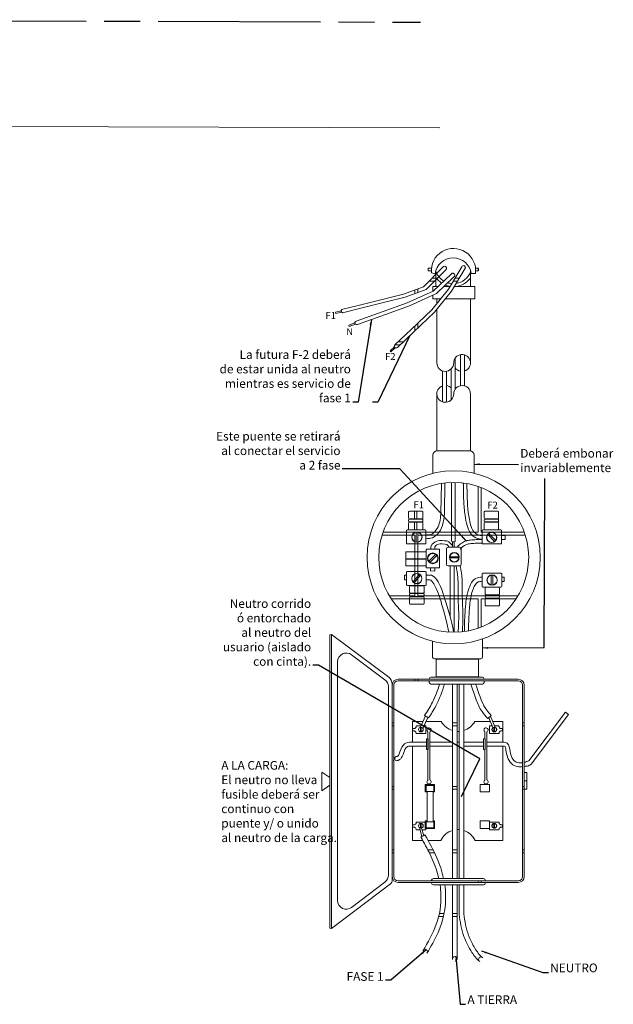
# Model space of a CAD drawing. Units: metres. Extents: x 3685 to 9253, y 643 to 1446.
# Drawn here: x 4657 to 4673, y 667 to 694 of the extents above; entities that cross this region are included whole.
import ezdxf

# ---------------------------------------------------------------- set-up
doc = ezdxf.new("R2010")
doc.units = ezdxf.units.M
doc.linetypes.add('ACAD_ISO03W100', pattern=[30, 12, -18])
doc.linetypes.add('CENTRO3', pattern=[1.3, 0.9, -0.1, 0.2, -0.1])
doc.layers.add('16 LINEA DE PISO', color=8, linetype='Continuous', lineweight=0)
doc.layers.add('A-FLOR', color=251, linetype='Continuous', lineweight=0)
doc.styles.add('Arial', font='arial.ttf', dxfattribs={"height": 240})
doc.dimstyles.new('medidor', dxfattribs={"dimscale": 0, "dimtxt": 0.08, "dimasz": 0.15, "dimexe": 0.1, "dimexo": 0.1, "dimgap": 0.05, "dimtad": 0, "dimtih": 1, "dimtoh": 1, "dimdsep": 46, "dimtxsty": 'Arial', "dimcen": 0.15, "dimadec": 0, "dimazin": 0, "dimtfac": 1, "dimtix": 1, "dimtmove": 2, "dimatfit": 3, "dimfxl": 1, "dimarcsym": 0})
pattern_1 = [(0, (-6813.804, -895.395), (1.76206804, 1.76206804), [3.44153915, -0.08259694]), (0, (-6815.5661, -895.3125), (1.76206804, 1.76206804), [3.44153915, -0.08259694]), (90, (-6813.804, -895.395), (-1.76206804, 1.76206804), [-1.844665, 1.6794711]), (90, (-6813.8866, -895.395), (-1.76206804, 1.76206804), [-1.844665, 1.6794711])]

# ---------------------------------------------------------------- blocks, each defined once
blk = doc.blocks.new('torni')
at = {"linetype": 'ACAD_ISO03W100'}
blk.add_hatch(color=256, dxfattribs=at).paths.add_polyline_path([(3.568, 4.778, 0.07246), (3.56, 4.778), (3.56, 4.727, 0.07246), (3.568, 4.727)])
for p, q in [((3.49, 4.765), (3.473, 4.765)), ((3.56, 4.779), (3.56, 4.727)), ((3.568, 4.779), (3.568, 4.727)), ((3.568, 4.779), (3.568, 4.727)), ((3.468, 4.76), (3.468, 4.742)), ((3.489, 4.737), (3.473, 4.737))]:
    blk.add_line(p, q, dxfattribs=at)
blk.add_lwpolyline([(3.509, 4.785), (3.509, 4.79, -0.414214), (3.514, 4.795), (3.616, 4.795, -0.414214), (3.621, 4.79), (3.621, 4.712, -0.414214), (3.616, 4.707), (3.514, 4.707, -0.414214), (3.509, 4.712), (3.509, 4.714)], format="xyb", dxfattribs=at)
for radius in [0.0276, 0.0259]:
    blk.add_circle((3.564, 4.753), radius, dxfattribs=at)
for centre, radius, start, end in [((3.473, 4.76), 0.005, 90, 180), ((3.488, 4.787), 0.0216, 265.8387, 5.2604), ((3.473, 4.742), 0.005, 180, 270), ((3.48, 4.708), 0.0304, 11.7272, 72.5446)]:
    blk.add_arc(centre, radius, start, end, dxfattribs=at)

msp = doc.modelspace()

# ---------------------------------------------------------------- hatches: boundary and pattern name
at = {"layer": '16 LINEA DE PISO'}
h = msp.add_hatch(dxfattribs=at)
h.set_pattern_fill('AR-B816C', color=256, scale=0.008672)
h.set_pattern_definition(pattern_1)
h.paths.add_polyline_path([(4666.14345, 686.26206), (4665.75458, 686.16464, 1.16046102), (4665.77927, 686.07194), (4666.18284, 686.17304), (4666.96166, 686.36814), (4667.48066, 686.49815), (4668.06744, 686.71201), (4668.60988, 687.26268, 1.21492441), (4668.52806, 687.33128), (4667.9942, 686.78932), (4667.43578, 686.5858), (4666.92227, 686.45716)])
h = msp.add_hatch(dxfattribs=at)
h.set_pattern_fill('AR-B816C', color=256, scale=0.008672)
h.set_pattern_definition(pattern_1)
h.paths.add_polyline_path([(4667.72003, 685.53094), (4668.30269, 686.08311), (4668.77163, 686.6671), (4669.14012, 687.28478, 1.30879467), (4669.05273, 687.33805), (4668.68701, 686.72502), (4668.2272, 686.1524), (4667.64977, 685.60518), (4667.20541, 685.18408, 1.16955967), (4667.27379, 685.10805)])
h = msp.add_hatch(dxfattribs=at)
h.set_pattern_fill('AR-B816C', color=256, scale=0.008672)
h.set_pattern_definition(pattern_1)
h.paths.add_polyline_path([(4668.12643, 687.30136), (4668.12643, 687.23446), (4668.21259, 687.23446, -0.02734488), (4668.21557, 687.30136)])
h.paths.add_polyline_path([(4669.52141, 687.30136), (4669.43495, 687.30136, -0.02734488), (4669.43793, 687.23446), (4669.52141, 687.23446)])
h = msp.add_hatch(dxfattribs=at)
h.set_pattern_fill('AR-B816C', color=256, scale=0.008672)
h.set_pattern_definition(pattern_1)
edge = h.paths.add_edge_path()
edge.add_spline(control_points=[(4669.61701, 679.78812), (4669.60753, 679.78806), (4669.53222, 679.78926), (4669.4098, 679.83364), (4669.26815, 679.96713), (4669.19029, 680.18174), (4669.13335, 680.48396), (4669.10361, 680.88121), (4669.1, 681.18086), (4669.09815, 681.34585)], knot_values=[0.00524336, 0.00524336, 0.00524336, 0.00524336, 0.01704193, 0.09907922, 0.15908588, 0.25453607, 0.37569075, 0.54347679, 0.74904879, 0.74904879, 0.74904879, 0.74904879], degree=3, periodic=0)
edge.add_arc((4668.8313, 679.28323), 2.07981, 82.628482, 180)
edge.add_arc((4668.8313, 679.28323), 2.07981, 180, 360)
edge.add_arc((4668.8313, 679.28323), 2.07981, 0, 79.852219)
edge.add_spline(control_points=[(4669.19774, 681.3305), (4669.20073, 681.05918), (4669.20357, 680.78912), (4669.25047, 680.39501), (4669.27353, 680.26166), (4669.34234, 680.05476), (4669.38184, 679.98902), (4669.48202, 679.91731), (4669.52486, 679.89874), (4669.58263, 679.88847), (4669.59805, 679.88758), (4669.61701, 679.88763)], knot_values=[0.01208013, 0.01208013, 0.01208013, 0.01208013, 0.35023978, 0.35023978, 0.52159246, 0.52159246, 0.64824909, 0.64824909, 0.7207083, 0.7207083, 0.74914211, 0.74914211, 0.74914211, 0.74914211], degree=3, periodic=0)
edge.add_line((4669.61701, 679.88763), (4669.61701, 680.04219))
edge.add_line((4669.61701, 680.04219), (4670.16163, 680.04219))
edge.add_line((4670.16163, 680.04219), (4670.16163, 679.65423))
edge.add_line((4670.16163, 679.65423), (4669.61701, 679.65423))
edge.add_line((4669.61701, 679.65423), (4669.61701, 679.78812))
h = msp.add_hatch(dxfattribs=at)
h.set_pattern_fill('AR-B816C', color=256, scale=0.008672)
h.set_pattern_definition(pattern_1)
edge = h.paths.add_edge_path()
edge.add_spline(control_points=[(4669.127, 677.22455), (4669.12644, 677.28636), (4669.12581, 677.43779), (4669.14029, 677.69518), (4669.16037, 677.98832), (4669.19184, 678.24028), (4669.26349, 678.45084), (4669.32534, 678.60431), (4669.46165, 678.72123), (4669.55887, 678.73211), (4669.61869, 678.73712)], knot_values=[0.00632356, 0.00632356, 0.00632356, 0.00632356, 0.08329033, 0.19491402, 0.32708893, 0.4499941, 0.50858416, 0.60465907, 0.65128487, 0.72380526, 0.72380526, 0.72380526, 0.72380526], degree=3, periodic=0)
edge.add_line((4669.61869, 678.73712), (4669.61869, 678.84555))
edge.add_line((4669.61869, 678.84555), (4670.16331, 678.84555))
edge.add_line((4670.16331, 678.84555), (4670.16331, 678.4576))
edge.add_line((4670.16331, 678.4576), (4669.61869, 678.4576))
edge.add_line((4669.61869, 678.4576), (4669.61869, 678.62079))
edge.add_spline(control_points=[(4669.61869, 678.62079), (4669.57188, 678.61634), (4669.53476, 678.61053), (4669.48256, 678.58828), (4669.45588, 678.56414), (4669.409, 678.49619), (4669.38939, 678.45187), (4669.32281, 678.27352), (4669.29638, 678.15047), (4669.26754, 677.87278), (4669.25837, 677.72979), (4669.24414, 677.47313), (4669.24233, 677.36036), (4669.24278, 677.24453)], knot_values=[0.01045114, 0.01045114, 0.01045114, 0.01045114, 0.07105806, 0.07105806, 0.14211612, 0.14211612, 0.21317417, 0.21317417, 0.39156457, 0.39156457, 0.56995496, 0.56995496, 0.71584192, 0.71584192, 0.71584192, 0.71584192], degree=3, periodic=0)
edge.add_arc((4668.8313, 679.28323), 2.07981, 281.410863, 360)
edge.add_arc((4668.8313, 679.28323), 2.07981, 0, 180)
edge.add_arc((4668.8313, 679.28323), 2.07981, 180, 278.173613)
h = msp.add_hatch(dxfattribs=at)
h.set_pattern_fill('AR-B816C', color=256, scale=0.008672)
h.set_pattern_definition(pattern_1)
h.paths.add_polyline_path([(4670.91111, 679.28323, 1), (4666.7515, 679.28323, 0.41372337), (4668.82782, 677.20343), (4668.82779, 677.20375), (4668.81826, 677.28953), (4668.7801, 677.46109), (4668.75148, 677.56593), (4668.70378, 677.73749), (4668.67039, 677.85187), (4668.6227, 678.0139), (4668.56069, 678.20452), (4668.50585, 678.39168), (4668.4653, 678.47139), (4668.39908, 678.60154), (4668.3638, 678.65904), (4668.33224, 678.69985), (4668.23705, 678.78704), (4668.21156, 678.78704), (4668.32928, 678.71532), (4668.39908, 678.60154), (4668.4653, 678.47139), (4668.50585, 678.39168), (4668.56069, 678.20452), (4668.6227, 678.0139), (4668.69901, 677.75465), (4668.73613, 677.62115), (4668.73613, 678.8564), (4668.73203, 679.04458), (4668.62746, 679.04458), (4668.62746, 679.56354), (4669.04097, 679.56354), (4669.04097, 679.04458), (4668.84494, 679.04458), (4668.84494, 677.20347, 0.41229397)])
h = msp.add_hatch(dxfattribs=at)
h.set_pattern_fill('AR-B816C', color=256, scale=0.008672)
h.set_pattern_definition(pattern_1)
h.paths.add_polyline_path([(4667.78895, 679.70623, 0.07998724), (4667.83275, 679.70623), (4667.83275, 679.97826, 0.07998724), (4667.78895, 679.97826)])
h = msp.add_hatch(dxfattribs=at)
h.set_pattern_fill('AR-B816C', color=256, scale=0.008672)
h.set_pattern_definition(pattern_1)
h.paths.add_polyline_path([(4669.96479, 679.72169, 0.07998724), (4669.99599, 679.75243), (4669.8051, 679.94623, 0.07998724), (4669.7739, 679.9155)])
h = msp.add_hatch(dxfattribs=at)
h.set_pattern_fill('AR-B816C', color=256, scale=0.008672)
h.set_pattern_definition(pattern_1)
h.paths.add_polyline_path([(4667.91224, 678.78405, 0.07998724), (4667.87849, 678.81195), (4667.70517, 678.60229, 0.07998724), (4667.73892, 678.57439)])
h = msp.add_hatch(dxfattribs=at)
h.set_pattern_fill('AR-B816C', color=256, scale=0.008672)
h.set_pattern_definition(pattern_1)
h.paths.add_polyline_path([(4667.84068, 678.49496), (4667.77527, 678.49496), (4667.77527, 678.28652), (4667.84068, 678.28652)])
h.paths.add_polyline_path([(4667.84068, 678.18894), (4667.77527, 678.18894), (4667.77527, 677.9805), (4667.84068, 677.9805)])
h = msp.add_hatch(dxfattribs=at)
h.set_pattern_fill('AR-B816C', color=256, scale=0.008672)
h.set_pattern_definition(pattern_1)
h.paths.add_polyline_path([(4669.93403, 678.45065), (4669.86861, 678.45065), (4669.86861, 678.24221), (4669.93403, 678.24221)])
h.paths.add_polyline_path([(4669.93403, 678.14462), (4669.86861, 678.14462), (4669.86861, 677.93618), (4669.93403, 677.93618)])
h = msp.add_hatch(dxfattribs=at)
h.set_pattern_fill('AR-B816C', color=256, scale=0.008672)
h.set_pattern_definition(pattern_1)
edge = h.paths.add_edge_path(flags=16)
edge.add_line((4670.62339, 675.85878), (4667.28759, 675.85878))
edge.add_arc((4667.28759, 675.73834), 0.12044, 90, 180)
edge.add_line((4667.16715, 675.73834), (4667.16715, 670.42702))
edge.add_arc((4667.28759, 670.42702), 0.12044, 180, 270)
edge.add_line((4667.28759, 670.30658), (4670.62339, 670.30658))
edge.add_arc((4670.62339, 670.42702), 0.12044, 270, 360)
edge.add_line((4670.74383, 670.42702), (4670.74383, 675.73834))
edge.add_arc((4670.62339, 675.73834), 0.12044, 0, 90)
edge = h.paths.add_edge_path()
edge.add_line((4670.62339, 675.90023), (4667.28759, 675.90023))
edge.add_arc((4667.28759, 675.73834), 0.16189, 90, 180)
edge.add_line((4667.12571, 675.73834), (4667.12571, 670.42702))
edge.add_arc((4667.28759, 670.42702), 0.16189, 180, 270)
edge.add_line((4667.28759, 670.26513), (4670.62339, 670.26513))
edge.add_arc((4670.62339, 670.42702), 0.16189, 270, 360)
edge.add_line((4670.78528, 670.42702), (4670.78528, 675.73834))
edge.add_arc((4670.62339, 675.73834), 0.16189, 0, 90)
h = msp.add_hatch(dxfattribs=at)
h.set_pattern_fill('AR-B816C', color=256, scale=0.008672)
h.set_pattern_definition(pattern_1)
h.paths.add_polyline_path([(4668.80064, 670.37247), (4668.93078, 670.37247), (4668.93078, 675.76588), (4668.80064, 675.76588)])
h = msp.add_hatch(dxfattribs=at)
h.set_pattern_fill('AR-B816C', color=256, scale=0.008672)
h.set_pattern_definition([(0, (-6826.945, -895.395), (1.76206804, 1.76206804), [3.44153915, -0.08259694]), (0, (-6828.707, -895.3125), (1.76206804, 1.76206804), [3.44153915, -0.08259694]), (90, (-6826.945, -895.395), (-1.76206804, 1.76206804), [-1.844665, 1.6794711]), (90, (-6827.0276, -895.395), (-1.76206804, 1.76206804), [-1.844665, 1.6794711])])
edge = h.paths.add_edge_path()
edge.add_ellipse((4656.81606, 674.5048), major_axis=(0.04419, 0.04419), ratio=1, start_angle=396.711212, end_angle=413.288788, ccw=False)
edge.add_line((4656.82507, 674.56665), (4656.82507, 674.44296))
edge.add_ellipse((4656.81606, 674.5048), major_axis=(0.04419, 0.04419), ratio=1, start_angle=216.711212, end_angle=233.288788, ccw=False)
edge.add_line((4656.80705, 674.44296), (4656.80705, 674.56665))
h = msp.add_hatch(dxfattribs=at)
h.set_pattern_fill('AR-B816C', color=256, scale=0.008672)
h.set_pattern_definition(pattern_1)
edge = h.paths.add_edge_path()
edge.add_spline(control_points=[(4667.91942, 671.52271), (4668.0097, 671.36383), (4668.19109, 671.03839), (4668.34867, 670.64763), (4668.40797, 670.41808), (4668.41843, 670.37247)], knot_values=[0.03510159, 0.03510159, 0.03510159, 0.03510159, 0.26257803, 0.49902582, 0.55718676, 0.55718676, 0.55718676, 0.55718676], degree=3, periodic=0)
edge.add_line((4668.41843, 670.37247), (4668.55129, 670.37247))
edge.add_spline(control_points=[(4668.55129, 670.37247), (4668.50781, 670.57111), (4668.44216, 670.7638), (4668.26607, 671.1706), (4668.14976, 671.38069), (4668.03319, 671.58591)], knot_values=[0.03561137, 0.03561137, 0.03561137, 0.03561137, 0.27622356, 0.27622356, 0.56871608, 0.56871608, 0.56871608, 0.56871608], degree=3, periodic=0)
edge.add_line((4668.03319, 671.58591), (4667.91942, 671.52271))
h = msp.add_hatch(dxfattribs=at)
h.set_pattern_fill('AR-B816C', color=256, scale=0.008672)
h.set_pattern_definition(pattern_1)
edge = h.paths.add_edge_path()
edge.add_spline(control_points=[(4668.10308, 668.32454), (4668.2081, 668.50109), (4668.31275, 668.68217), (4668.54057, 669.198), (4668.61821, 669.56088), (4668.60548, 670.01239), (4668.59714, 670.10414), (4668.58381, 670.19487)], knot_values=[0.63982865, 0.63982865, 0.63982865, 0.63982865, 0.89267378, 0.89267378, 1.31254241, 1.31254241, 1.42068629, 1.42068629, 1.42068629, 1.42068629], degree=3, periodic=0)
edge.add_line((4668.58381, 670.19487), (4668.45247, 670.19487))
edge.add_spline(control_points=[(4668.45247, 670.19487), (4668.46613, 670.10587), (4668.50141, 669.73871), (4668.39897, 669.09764), (4668.13078, 668.62601), (4667.99563, 668.39849)], knot_values=[0.63210953, 0.63210953, 0.63210953, 0.63210953, 0.74398985, 1.08952528, 1.41711559, 1.41711559, 1.41711559, 1.41711559], degree=3, periodic=0)
edge.add_arc((4668.03415, 668.33942), 0.07052, -12.18245, 123.107822, ccw=False)
h = msp.add_hatch(dxfattribs=at)
h.set_pattern_fill('AR-B816C', color=256, scale=0.008672)
h.set_pattern_definition(pattern_1)
h.paths.add_polyline_path([(4668.93078, 670.19487), (4668.80064, 670.19487), (4668.80064, 668.1767, -0.49714565), (4668.93078, 668.16984)])

# ---------------------------------------------------------------- linework, layer by layer
at = {"color": 2, "linetype": 'CENTRO3', "ltscale": 5, "true_color": 0xf1eb1f, "elevation": 198.5429}
msp.add_lwpolyline([(4617.24091, 694.14873), (4647.63512, 694.19843), (4667.90873, 694.12758)], dxfattribs=at)
at = {"layer": '16 LINEA DE PISO'}
for p, q in [((4668.21571, 687.17871), (4668.31614, 687.15084)), ((4668.34015, 686.7931), (4668.34015, 687.25325)), ((4669.29715, 686.7931), (4669.29715, 687.23661)), ((4669.31496, 687.15641), (4669.43213, 687.15641)), ((4668.36391, 686.32265), (4668.36391, 686.45676)), ((4669.29715, 684.67609), (4669.29715, 686.45676)), ((4665.71162, 686.11991), (4665.55242, 686.08003)), ((4665.55242, 686.08003), (4665.56123, 686.04488)), ((4665.72278, 686.08535), (4665.56123, 686.04488)), ((4668.36391, 684.67609), (4668.36391, 686.15934)), ((4666.08965, 685.78654), (4665.92079, 685.72476)), ((4665.92079, 685.72476), (4665.93437, 685.68906)), ((4666.10665, 685.75209), (4665.93437, 685.68906)), ((4667.18508, 685.12274), (4667.06545, 685.00766)), ((4667.20797, 685.09574), (4667.09028, 684.98253)), ((4667.06545, 685.00766), (4667.09028, 684.98253)), ((4668.87432, 684.81216), (4668.87432, 683.95289)), ((4669.01675, 684.9046), (4669.01675, 684.04533)), ((4669.12823, 684.90034), (4669.12823, 684.04107)), ((4668.52132, 684.45547), (4668.52132, 683.5962)), ((4668.63279, 684.4455), (4668.63279, 683.58624)), ((4668.76284, 684.51176), (4668.76284, 683.6525)), ((4668.36391, 682.23528), (4668.36391, 683.81682)), ((4669.29715, 682.23383), (4669.29715, 683.81682)), ((4668.49002, 681.33485), (4668.47885, 680.52371)), ((4668.58964, 681.34895), (4668.57825, 680.52234)), ((4668.76864, 681.36089), (4668.76864, 679.72925)), ((4668.86805, 681.36089), (4668.86805, 679.72666)), ((4667.74617, 680.5632), (4667.74617, 680.35476)), ((4667.81159, 680.5632), (4667.81159, 680.35476)), ((4667.81159, 680.5632), (4667.81159, 680.35476)), ((4667.74617, 680.25718), (4667.74617, 680.04874)), ((4667.81159, 680.25718), (4667.81159, 680.04874)), ((4667.81159, 680.25718), (4667.81159, 680.04874)), ((4667.78895, 679.97826), (4667.78895, 679.70623)), ((4667.83275, 679.97826), (4667.83275, 679.70623)), ((4669.7739, 679.9155), (4669.96479, 679.72169)), ((4669.8051, 679.94623), (4669.99599, 679.75243)), ((4670.16163, 679.88815), (4670.26221, 679.88815)), ((4670.26221, 679.88815), (4670.26221, 679.77745)), ((4668.79345, 679.71744), (4668.79345, 679.61235)), ((4668.8473, 679.71744), (4668.8473, 679.56354)), ((4668.8473, 679.71344), (4668.8473, 679.56354)), ((4668.8473, 679.71344), (4668.8473, 679.56354)), ((4670.26221, 679.77745), (4670.16163, 679.7793)), ((4668.33408, 679.36659), (4668.14213, 679.17385)), ((4668.36511, 679.33568), (4668.17316, 679.14294)), ((4668.72612, 679.29607), (4668.9726, 679.29607)), ((4668.72612, 679.27143), (4668.9726, 679.27143)), ((4667.70517, 678.60229), (4667.87849, 678.81195)), ((4669.87446, 678.78838), (4669.87446, 678.51636)), ((4669.91826, 678.78838), (4669.91826, 678.51636)), ((4667.73892, 678.57439), (4667.91224, 678.78405)), ((4670.16331, 678.73712), (4670.23339, 678.73712)), ((4670.23339, 678.61145), (4670.16331, 678.61251)), ((4670.23339, 678.73712), (4670.23339, 678.61145)), ((4665.4406, 677.14233), (4665.39915, 677.13605)), ((4665.39915, 677.13605), (4665.39915, 668.99479)), ((4665.4406, 677.14233), (4665.4406, 668.98473)), ((4667.02865, 675.96035), (4665.4406, 677.14233)), ((4665.6102, 676.38669), (4665.6102, 669.76103)), ((4666.92351, 675.88882), (4665.99488, 676.57992)), ((4667.02058, 675.69558), (4667.02058, 670.46663)), ((4667.12571, 675.73834), (4667.12571, 675.76712)), ((4668.80064, 675.76588), (4668.80064, 670.37247)), ((4668.93078, 675.76588), (4668.93078, 670.37247)), ((4668.97898, 675.76588), (4668.97898, 670.37247)), ((4669.10912, 675.76588), (4669.10912, 670.37247)), ((4670.91757, 673.63683), (4671.93014, 674.98717)), ((4671.93014, 674.98717), (4672.01682, 674.92217)), ((4668.04745, 674.88303), (4667.91019, 674.5704)), ((4668.10968, 674.84251), (4667.97728, 674.54095)), ((4668.10968, 674.84251), (4667.98169, 674.55101)), ((4668.10968, 674.84251), (4667.98169, 674.55101)), ((4668.02403, 674.89827), (4668.13309, 674.82726)), ((4669.77821, 674.80753), (4669.87455, 674.89502)), ((4669.80232, 674.82942), (4669.91795, 674.55872)), ((4669.85045, 674.87313), (4669.98132, 674.56674)), ((4670.98134, 673.54128), (4672.01682, 674.92217)), ((4667.69013, 674.52257), (4667.69013, 674.47867)), ((4667.74173, 674.53461), (4667.70217, 674.53461)), ((4667.73992, 674.46663), (4667.70217, 674.46663)), ((4667.91239, 674.5673), (4667.91239, 674.4423)), ((4667.93041, 674.5673), (4667.93041, 674.4423)), ((4667.93041, 674.5673), (4667.93041, 674.4423)), ((4668.1171, 674.44412), (4668.1171, 673.10562)), ((4668.16936, 674.44118), (4668.16936, 673.10856)), ((4669.69855, 674.44412), (4669.69855, 674.25122)), ((4669.75081, 674.44118), (4669.75081, 673.10856)), ((4669.94796, 674.5673), (4669.94796, 674.4423)), ((4669.94796, 674.5673), (4669.94796, 674.4423)), ((4669.96598, 674.5673), (4669.96598, 674.4423)), ((4670.13664, 674.53461), (4670.1762, 674.53461)), ((4670.13845, 674.46663), (4670.1762, 674.46663)), ((4670.18824, 674.52257), (4670.18824, 674.47867)), ((4667.68395, 674.1564), (4668.0793, 674.1564)), ((4668.16936, 674.1564), (4668.80064, 674.1564)), ((4668.93078, 674.1564), (4668.97898, 674.1564)), ((4669.10912, 674.1564), (4669.66075, 674.1564)), ((4669.75081, 674.1564), (4670.19418, 674.1564)), ((4667.68395, 674.04806), (4668.0793, 674.04806)), ((4668.16936, 674.04806), (4668.80064, 674.04806)), ((4668.93078, 674.04806), (4668.97898, 674.04806)), ((4669.10912, 674.04806), (4669.66075, 674.04806)), ((4669.69855, 673.95371), (4669.69855, 673.10562)), ((4669.75081, 674.04806), (4670.19418, 674.04806)), ((4665.17063, 673.32323), (4665.17063, 672.80761)), ((4665.17063, 673.32323), (4665.39915, 673.17933)), ((4670.78528, 673.08268), (4670.85988, 673.08402)), ((4665.17063, 672.80761), (4665.39915, 672.96193)), ((4667.69013, 671.85354), (4667.69013, 671.80965)), ((4667.74173, 671.86559), (4667.70217, 671.86559)), ((4667.73992, 671.7976), (4667.70217, 671.7976)), ((4667.87897, 671.78451), (4667.94972, 671.53954)), ((4667.91239, 671.89828), (4667.91239, 671.77328)), ((4667.93041, 671.89828), (4667.93041, 671.77328)), ((4667.93041, 671.89828), (4667.93041, 671.77328)), ((4667.94159, 671.77237), (4667.99971, 671.56731)), ((4667.91942, 671.52271), (4668.03319, 671.58591)), ((4667.12571, 670.42702), (4667.12571, 670.32488)), ((4665.4406, 668.98473), (4667.07813, 670.22898)), ((4665.9968, 669.56924), (4666.92543, 670.27484)), ((4668.80064, 670.19487), (4668.80064, 668.12881)), ((4668.93078, 670.19487), (4668.93078, 668.12881)), ((4668.97898, 670.19487), (4668.97898, 669.37684)), ((4669.10912, 670.19487), (4669.10912, 669.39682)), ((4665.4406, 668.98473), (4665.39915, 668.99479))]:
    msp.add_line(p, q, dxfattribs=at)
for points in [[(4668.52806, 687.33128), (4667.9942, 686.78932), (4667.43578, 686.5858), (4666.92227, 686.45716), (4666.14345, 686.26206), (4665.75458, 686.16464)], [(4668.60988, 687.26268), (4668.06744, 686.71201), (4667.48066, 686.49815), (4666.96166, 686.36814), (4666.18284, 686.17304), (4665.77927, 686.07194)], [(4669.05273, 687.33805), (4668.68701, 686.72502), (4668.2272, 686.1524), (4667.64977, 685.60518), (4667.20541, 685.18408)], [(4669.14012, 687.28478), (4668.77163, 686.6671), (4668.30269, 686.08311), (4667.72003, 685.53094), (4667.27379, 685.10805)], [(4668.21259, 687.23446), (4668.12643, 687.23446), (4668.12643, 687.30136), (4668.21557, 687.30136)], [(4669.43495, 687.30136), (4669.52141, 687.30136), (4669.52141, 687.23446), (4669.43793, 687.23446)], [(4668.75685, 687.14189), (4668.26524, 686.67018), (4667.54111, 686.34308), (4666.87742, 686.10025), (4666.127, 685.83577)], [(4668.82255, 687.05404), (4668.35033, 686.60094), (4667.60439, 686.26398), (4666.93611, 686.01947), (4666.15824, 685.74532)], [(4668.25057, 686.66356), (4668.25057, 686.7931), (4668.39334, 686.7931)], [(4668.5506, 686.7931), (4668.72762, 686.7931)], [(4668.8468, 686.7931), (4669.4129, 686.7931), (4669.4129, 686.45676), (4668.60273, 686.45676)], [(4668.4716, 686.45676), (4668.25057, 686.45676), (4668.25057, 686.55587)], [(4668.81118, 679.56354), (4668.81049, 679.57405), (4668.79042, 679.61917), (4668.73021, 679.67932), (4668.69509, 679.71442), (4668.6399, 679.73948), (4668.57467, 679.74449), (4668.51447, 679.747), (4668.4367, 679.747), (4668.36394, 679.73196), (4668.30875, 679.69938), (4668.236, 679.64925), (4668.20088, 679.58658), (4668.19335, 679.51389), (4668.19332, 679.51315)], [(4668.30689, 679.51315), (4668.30689, 679.57699), (4668.33901, 679.60908), (4668.35945, 679.62951), (4668.40909, 679.65285), (4668.45581, 679.65868), (4668.51129, 679.65868), (4668.58721, 679.65285), (4668.64269, 679.63534), (4668.68065, 679.60617), (4668.70998, 679.56354)], [(4667.52479, 678.6609), (4667.46891, 678.6609), (4667.46891, 678.78704), (4667.52479, 678.78704)], [(4668.06942, 678.78704), (4668.21156, 678.78704), (4668.28768, 678.74066), (4668.33224, 678.69985), (4668.3638, 678.65904), (4668.39908, 678.60154), (4668.4653, 678.47139), (4668.50585, 678.39168), (4668.56069, 678.20452), (4668.6227, 678.0139), (4668.67039, 677.85187), (4668.70378, 677.73749), (4668.75148, 677.56593), (4668.7801, 677.46109), (4668.81826, 677.28953), (4668.82779, 677.20375), (4668.82782, 677.20343)], [(4668.18426, 678.98916), (4668.18426, 678.90599), (4668.30689, 678.90016), (4668.30689, 678.98916)], [(4668.73203, 679.04458), (4668.73613, 678.8564), (4668.73613, 677.62115)], [(4668.84494, 677.20347), (4668.84494, 679.04443), (4668.84493, 679.04458)], [(4668.06942, 678.6609), (4668.16779, 678.66176), (4668.19297, 678.65382), (4668.22477, 678.6194), (4668.27909, 678.55056), (4668.34487, 678.42294), (4668.37776, 678.33258), (4668.41887, 678.24222), (4668.44354, 678.16829), (4668.45998, 678.119), (4668.48464, 678.0615), (4668.49698, 677.99578), (4668.51753, 677.91363), (4668.56686, 677.74934), (4668.58331, 677.67951), (4668.62442, 677.53576), (4668.69248, 677.20806)], [(4667.68395, 674.1564), (4667.68395, 674.72927), (4667.97994, 674.72927)], [(4668.05996, 674.72927), (4668.48677, 674.72927)], [(4669.4133, 674.72927), (4669.8451, 674.72927)], [(4669.9119, 674.72927), (4670.19418, 674.72927), (4670.19418, 674.1564)], [(4667.97461, 671.42503), (4667.68395, 671.42503), (4667.68395, 674.04806)], [(4670.19418, 674.04806), (4670.19418, 671.42503), (4669.42912, 671.42503)], [(4668.09079, 672.7741), (4668.04342, 672.7741), (4668.04342, 672.98353), (4668.29671, 672.98353), (4668.29671, 672.7741), (4668.2599, 672.7741)], [(4668.09079, 671.94762), (4668.09079, 672.78985)], [(4668.2599, 672.78985), (4668.2599, 671.94762)], [(4668.2599, 671.97277), (4668.29671, 671.97277), (4668.29671, 671.76334), (4668.04342, 671.76334), (4668.04342, 671.97277), (4668.09079, 671.97277)], [(4668.47095, 671.42503), (4668.12354, 671.42503)]]:
    msp.add_lwpolyline(points, dxfattribs=at)
for points in [[(4668.25234, 681.61248), (4668.25234, 682.11517, -0.41421356), (4668.37278, 682.23561), (4669.27653, 682.23561, -0.41421356), (4669.39697, 682.11517), (4669.39697, 681.61574)], [(4669.631, 677.02025), (4669.631, 676.51655, -0.41421356), (4669.58282, 676.46837), (4668.29532, 676.46837, -0.41421356), (4668.24714, 676.51655), (4668.24714, 676.95528)], [(4668.1509, 675.90023), (4668.1509, 675.91144, -0.41421356), (4668.19907, 675.95962), (4669.62675, 675.95962, -0.41421356), (4669.67493, 675.91144), (4669.67493, 675.90023)], [(4669.67493, 675.85878), (4669.67493, 675.81406, -0.41421356), (4669.62675, 675.76588), (4668.19907, 675.76588, -0.41421356), (4668.1509, 675.81406), (4668.1509, 675.85878)], [(4667.78972, 674.58169), (4667.78972, 674.59496, -0.41421356), (4667.80176, 674.60701), (4667.92626, 674.60701)], [(4668.00628, 674.60701), (4668.0456, 674.60701, -0.41421356), (4668.05764, 674.59496), (4668.05764, 674.40627, -0.41421356), (4668.0456, 674.39423), (4667.80176, 674.39423, -0.41421356), (4667.78972, 674.40627), (4667.78972, 674.41159)], [(4669.89732, 674.60701), (4669.83277, 674.60701, 0.41421356), (4669.82073, 674.59496), (4669.82073, 674.40627, 0.41421356), (4669.83277, 674.39423), (4670.07661, 674.39423, 0.41421356), (4670.08865, 674.40627), (4670.08865, 674.41159)], [(4670.08865, 674.58169), (4670.08865, 674.59496, 0.41421356), (4670.07661, 674.60701), (4669.96412, 674.60701)], [(4667.78972, 671.91266), (4667.78972, 671.92594, -0.41421356), (4667.80176, 671.93798), (4668.0456, 671.93798, -0.41421356), (4668.05764, 671.92594), (4668.05764, 671.73725, -0.41421356), (4668.0456, 671.7252), (4667.95496, 671.7252)], [(4667.8961, 671.7252), (4667.80176, 671.7252, -0.41421356), (4667.78972, 671.73725), (4667.78972, 671.74256)], [(4668.21895, 670.30658), (4668.21895, 670.32429, -0.41421356), (4668.26713, 670.37247), (4669.65987, 670.37247, -0.41421356), (4669.70805, 670.32429), (4669.70805, 670.30658)], [(4669.70805, 670.26513), (4669.70805, 670.24305, -0.41421356), (4669.65987, 670.19487), (4668.26713, 670.19487, -0.41421356), (4668.21895, 670.24305), (4668.21895, 670.26513)]]:
    msp.add_lwpolyline(points, format="xyb", dxfattribs=at)
for points in [[(4667.60063, 680.5632), (4667.95713, 680.5632, -0.41421356), (4667.97881, 680.54152), (4667.97881, 680.37644, -0.41421356), (4667.95713, 680.35476), (4667.60063, 680.35476, -0.41421356), (4667.57895, 680.37644), (4667.57895, 680.54152, -0.41421356)], [(4669.6996, 680.5632), (4670.0561, 680.5632, -0.41421356), (4670.07778, 680.54152), (4670.07778, 680.37644, -0.41421356), (4670.0561, 680.35476), (4669.6996, 680.35476, -0.41421356), (4669.67792, 680.37644), (4669.67792, 680.54152, -0.41421356)], [(4667.60063, 680.25718), (4667.95713, 680.25718, -0.41421356), (4667.97881, 680.2355), (4667.97881, 680.07042, -0.41421356), (4667.95713, 680.04874), (4667.60063, 680.04874, -0.41421356), (4667.57895, 680.07042), (4667.57895, 680.2355, -0.41421356)], [(4667.60166, 680.34631), (4667.95677, 680.34631, -0.41421356), (4667.97845, 680.32463), (4667.97845, 680.28777, -0.41421356), (4667.95677, 680.26609), (4667.60166, 680.26609, -0.41421356), (4667.57998, 680.28777), (4667.57998, 680.32463, -0.41421356)], [(4669.6996, 680.25718), (4670.0561, 680.25718, -0.41421356), (4670.07778, 680.2355), (4670.07778, 680.07042, -0.41421356), (4670.0561, 680.04874), (4669.6996, 680.04874, -0.41421356), (4669.67792, 680.07042), (4669.67792, 680.2355, -0.41421356)], [(4669.70062, 680.34631), (4670.05574, 680.34631, -0.41421356), (4670.07742, 680.32463), (4670.07742, 680.28777, -0.41421356), (4670.05574, 680.26609), (4669.70062, 680.26609, -0.41421356), (4669.67894, 680.28777), (4669.67894, 680.32463, -0.41421356)], [(4667.53972, 680.04219), (4668.04098, 680.04219, -0.41421356), (4668.06266, 680.02051), (4668.06266, 679.67591, -0.41421356), (4668.04098, 679.65423), (4667.53972, 679.65423, -0.41421356), (4667.51804, 679.67591), (4667.51804, 680.02051, -0.41421356)], [(4669.63869, 680.04219), (4670.13995, 680.04219, -0.41421356), (4670.16163, 680.02051), (4670.16163, 679.67591, -0.41421356), (4670.13995, 679.65423), (4669.63869, 679.65423, -0.41421356), (4669.61701, 679.67591), (4669.61701, 680.02051, -0.41421356)], [(4668.67563, 679.56354), (4668.99279, 679.56354, -0.41421356), (4669.04097, 679.51536), (4669.04097, 679.09276, -0.41421356), (4668.99279, 679.04458), (4668.67563, 679.04458, -0.41421356), (4668.62746, 679.09276), (4668.62746, 679.51536, -0.41421356)], [(4668.04774, 678.50285), (4667.54647, 678.50285, -0.41421356), (4667.52479, 678.52453), (4667.52479, 678.86913, -0.41421356), (4667.54647, 678.89081), (4668.04774, 678.89081, -0.41421356), (4668.06942, 678.86913), (4668.06942, 678.52453, -0.41421356)], [(4670.14163, 678.4576), (4669.64037, 678.4576, -0.41421356), (4669.61869, 678.47928), (4669.61869, 678.82387, -0.41421356), (4669.64037, 678.84555), (4670.14163, 678.84555, -0.41421356), (4670.16331, 678.82387), (4670.16331, 678.47928, -0.41421356)], [(4667.98682, 678.28786), (4667.63032, 678.28786, -0.41421356), (4667.60864, 678.30954), (4667.60864, 678.47462, -0.41421356), (4667.63032, 678.4963), (4667.98682, 678.4963, -0.41421356), (4668.0085, 678.47462), (4668.0085, 678.30954, -0.41421356)], [(4667.9858, 678.19873), (4667.63068, 678.19873, -0.41421356), (4667.609, 678.22041), (4667.609, 678.25727, -0.41421356), (4667.63068, 678.27895), (4667.9858, 678.27895, -0.41421356), (4668.00748, 678.25727), (4668.00748, 678.22041, -0.41421356)], [(4670.08072, 678.2426), (4669.72422, 678.2426, -0.41421356), (4669.70254, 678.26428), (4669.70254, 678.42937, -0.41421356), (4669.72422, 678.45104), (4670.08072, 678.45104, -0.41421356), (4670.1024, 678.42937), (4670.1024, 678.26428, -0.41421356)], [(4667.98682, 677.98184), (4667.63032, 677.98184, -0.41421356), (4667.60864, 678.00351), (4667.60864, 678.1686, -0.41421356), (4667.63032, 678.19027), (4667.98682, 678.19027, -0.41421356), (4668.0085, 678.1686), (4668.0085, 678.00351, -0.41421356)], [(4670.08072, 677.93658), (4669.72422, 677.93658, -0.41421356), (4669.70254, 677.95826), (4669.70254, 678.12334, -0.41421356), (4669.72422, 678.14502), (4670.08072, 678.14502, -0.41421356), (4670.1024, 678.12334), (4670.1024, 677.95826, -0.41421356)], [(4670.0797, 678.15348), (4669.72458, 678.15348, -0.41421356), (4669.7029, 678.17516), (4669.7029, 678.21202, -0.41421356), (4669.72458, 678.2337), (4670.0797, 678.2337, -0.41421356), (4670.10137, 678.21202), (4670.10137, 678.17516, -0.41421356)], [(4670.62339, 675.90023), (4667.28759, 675.90023, 0.41421356), (4667.12571, 675.73834), (4667.12571, 670.42702, 0.41421356), (4667.28759, 670.26513), (4670.62339, 670.26513, 0.41421356), (4670.78528, 670.42702), (4670.78528, 675.73834, 0.41421356)], [(4670.62339, 675.85878), (4667.28759, 675.85878, 0.41421356), (4667.16715, 675.73834), (4667.16715, 670.42702, 0.41421356), (4667.28759, 670.30658), (4670.62339, 670.30658, 0.41421356), (4670.74383, 670.42702), (4670.74383, 675.73834, 0.41421356)]]:
    msp.add_lwpolyline(points, format="xyb", close=True, dxfattribs=at)
for points in [[(4667.50618, 679.43363), (4668.06504, 679.43363), (4668.06504, 679.24494), (4667.50618, 679.24494)], [(4668.06771, 679.51315), (4668.44087, 679.51315), (4668.44087, 678.98916), (4668.06771, 678.98916)], [(4667.50618, 679.23338), (4668.06504, 679.23338), (4668.06504, 679.04469), (4667.50618, 679.04469)], [(4668.34563, 676.45889), (4669.51752, 676.45889), (4669.51752, 675.97135), (4668.34563, 675.97135)], [(4668.12053, 674.25122), (4668.0793, 674.25122), (4668.0793, 673.95371), (4668.12053, 673.95371)], [(4669.70198, 674.25122), (4669.66075, 674.25122), (4669.66075, 673.95371), (4669.70198, 673.95371)], [(4670.85988, 673.30961), (4670.78528, 673.30961), (4670.78528, 672.8488), (4670.85988, 672.8488)], [(4668.06709, 672.95758), (4668.27694, 672.95758), (4668.27694, 672.78985), (4668.06709, 672.78985)], [(4669.8232, 672.7741), (4669.56992, 672.7741), (4669.56992, 672.98353), (4669.8232, 672.98353)], [(4669.8232, 671.76334), (4669.56992, 671.76334), (4669.56992, 671.97277), (4669.8232, 671.97277)], [(4668.06709, 671.94762), (4668.27694, 671.94762), (4668.27694, 671.77989), (4668.06709, 671.77989)]]:
    msp.add_lwpolyline(points, close=True, dxfattribs=at)
for centre, radius in [((4668.8313, 679.28323), 2.40012), ((4668.8313, 679.28323), 2.07981), ((4667.81085, 679.84224), 0.14273), ((4667.81085, 679.84224), 0.13776), ((4669.88495, 679.83396), 0.14273), ((4669.88495, 679.83396), 0.13776), ((4668.25362, 679.25477), 0.1495), ((4668.25362, 679.25477), 0.13776), ((4668.84936, 679.28375), 0.13376), ((4668.84936, 679.28375), 0.12324), ((4667.80871, 678.69317), 0.14273), ((4667.80871, 678.69317), 0.13776), ((4669.89636, 678.65237), 0.14273), ((4669.89636, 678.65237), 0.13776), ((4667.9214, 674.5048), 0.06655), ((4667.9214, 674.5048), 0.0625), ((4669.95697, 674.5048), 0.06655), ((4669.95697, 674.5048), 0.0625), ((4667.9214, 671.83578), 0.06655), ((4667.9214, 671.83578), 0.0625)]:
    msp.add_circle(centre, radius, dxfattribs=at)
for centre, radius, start, end in [((4668.82526, 687.24072), 0.6127, 352.090932, 185.808548), ((4668.81592, 687.0877), 0.50374, 7.839176, 172.800434), ((4668.57569, 687.30499), 0.0544, 308.939815, 151.109112), ((4669.10368, 687.32332), 0.05304, 313.39687, 163.868618), ((4668.8206, 687.3863), 0.51185, 200.17439, 238.785941), ((4668.82493, 687.38294), 0.58987, 214.731056, 236.228711), ((4668.80308, 687.10798), 0.05734, 289.847774, 143.737372), ((4668.82493, 687.38294), 0.58987, 272.146158, 323.182127), ((4668.8206, 687.3863), 0.51185, 278.801974, 338.597483), ((4668.82493, 687.38294), 0.58987, 247.364944, 260.935009), ((4668.8206, 687.3863), 0.51185, 251.917106, 265.141465), ((4665.76, 686.11645), 0.0485, 96.419768, 293.410381), ((4666.13772, 685.78885), 0.04813, 102.861869, 295.235477), ((4667.23362, 685.14069), 0.05176, 123.030905, 320.906136), ((4669.06384, 684.67609), 0.23331, 286.019313, 180), ((4668.59722, 684.67609), 0.23331, 180, 0), ((4669.06384, 684.67609), 0.23331, 215.676343, 258.356436), ((4668.59722, 683.81682), 0.23331, 108.984198, 0), ((4668.59722, 683.81682), 0.23331, 44.773905, 81.22952), ((4669.06384, 683.81682), 0.23331, 0, 180), ((4668.82037, 679.80598), 0.09254, 236.006016, 301.011126), ((4665.85107, 676.38669), 0.24088, 53.342704, 180), ((4666.7797, 675.69558), 0.24088, 0, 53.342704), ((4666.88483, 675.76712), 0.24088, 0, 53.339738), ((4668.95003, 674.98259), 0.52801, 208.671008, 253.564323), ((4668.95003, 674.98259), 0.52801, 287.535201, 331.328992), ((4667.70217, 674.52257), 0.01204, 90, 180), ((4667.70217, 674.47867), 0.01204, 180, 270), ((4667.73796, 674.58645), 0.05198, 265.83875, 5.260431), ((4667.71793, 674.39669), 0.07332, 11.727234, 72.544611), ((4668.14613, 674.49435), 0.05802, 293.600101, 239.97106), ((4668.95003, 674.98259), 0.52801, 267.910151, 273.142506), ((4669.72758, 674.49435), 0.05802, 293.600101, 239.97106), ((4670.14041, 674.58645), 0.05198, 174.739569, 274.16125), ((4670.16044, 674.39669), 0.07332, 107.455389, 168.272766), ((4670.1762, 674.52257), 0.01204, 0, 90), ((4670.1762, 674.47867), 0.01204, 270, 0), ((4667.2523, 673.69797), 0.05856, 82.709142, 256.8416), ((4668.14613, 673.05539), 0.05802, 120.02894, 66.399899), ((4669.72758, 673.05539), 0.05802, 120.02894, 66.399899), ((4667.70217, 671.85354), 0.01204, 90, 180), ((4667.70217, 671.80965), 0.01204, 180, 270), ((4667.73796, 671.91743), 0.05198, 265.83875, 5.260431), ((4667.71793, 671.72766), 0.07332, 11.727234, 72.544611), ((4668.95003, 671.20307), 0.52801, 106.435677, 155.14087), ((4668.95003, 671.20307), 0.52801, 86.857494, 92.089849), ((4668.95003, 671.20307), 0.52801, 24.85913, 72.464799), ((4666.7797, 670.46663), 0.24088, 307.22888, 0), ((4667.00527, 670.32488), 0.12044, 307.22888, 0), ((4665.85107, 669.76103), 0.24088, 180, 307.22888), ((4668.03415, 668.33942), 0.07052, 347.81755, 123.107822), ((4668.86312, 668.124), 0.08173, 34.117168, 139.853442), ((4669.60536, 668.11182), 0.08932, 92.80309, 187.02995)]:
    msp.add_arc(centre, radius, start, end, dxfattribs=at)
for points, knots in [([(4669.09815, 681.34585), (4669.1, 681.18086), (4669.10361, 680.88121), (4669.13335, 680.48396), (4669.19029, 680.18174), (4669.26815, 679.96713), (4669.4098, 679.83364), (4669.53222, 679.78926), (4669.60753, 679.78806), (4669.61701, 679.78812)], [0.005243361, 0.005243361, 0.005243361, 0.005243361, 0.210815357, 0.378601401, 0.499756082, 0.59520627, 0.655212929, 0.737250216, 0.749048789, 0.749048789, 0.749048789, 0.749048789]), ([(4669.19774, 681.3305), (4669.20073, 681.05918), (4669.20357, 680.78912), (4669.25047, 680.39501), (4669.27353, 680.26166), (4669.34234, 680.05476), (4669.38184, 679.98902), (4669.48202, 679.91731), (4669.52486, 679.89874), (4669.58263, 679.88847), (4669.59805, 679.88758), (4669.61701, 679.88763)], [0.012080126, 0.012080126, 0.012080126, 0.012080126, 0.350239783, 0.350239783, 0.52159246, 0.52159246, 0.648249088, 0.648249088, 0.720708299, 0.720708299, 0.749142107, 0.749142107, 0.749142107, 0.749142107]), ([(4668.47924, 680.5313), (4668.46571, 680.38179), (4668.45106, 680.24515), (4668.36531, 680.06186), (4668.31884, 679.99895), (4668.23162, 679.93026), (4668.19931, 679.91447), (4668.14766, 679.9055), (4668.11356, 679.90725), (4668.07116, 679.91088)], [0, 0, 0, 0, 0.185041601, 0.185041601, 0.294225414, 0.294225414, 0.357574442, 0.357574442, 0.409575341, 0.409575341, 0.409575341, 0.409575341]), ([(4668.94088, 679.5837), (4668.97718, 679.6169), (4669.04541, 679.67931), (4669.16389, 679.74851), (4669.30467, 679.76259), (4669.45387, 679.7785), (4669.56293, 679.77461), (4669.61701, 679.77214)], [0, 0, 0, 0, 0.061348458, 0.115299562, 0.16683036, 0.23530121, 0.302560914, 0.302560914, 0.302560914, 0.302560914]), ([(4669.00803, 679.51028), (4669.06367, 679.56117), (4669.11554, 679.6067), (4669.19907, 679.64861), (4669.22966, 679.65461), (4669.32399, 679.665), (4669.37592, 679.67043), (4669.46937, 679.67644), (4669.5148, 679.67638), (4669.58104, 679.67415), (4669.59904, 679.67336), (4669.61727, 679.67252)], [0, 0, 0, 0, 0.094024715, 0.094024715, 0.156573031, 0.156573031, 0.219121347, 0.219121347, 0.281669663, 0.281669663, 0.304578121, 0.304578121, 0.304578121, 0.304578121]), ([(4668.8984, 679.04458), (4668.91746, 678.93936), (4668.96458, 678.67369), (4668.94376, 678.21508), (4668.98011, 677.70883), (4668.96429, 677.36434), (4668.95628, 677.20718)], [0.005928595, 0.005928595, 0.005928595, 0.005928595, 0.138774672, 0.341227881, 0.574631279, 0.770415152, 0.770415152, 0.770415152, 0.770415152]), ([(4669.01507, 679.05004), (4669.03928, 678.9146), (4669.06201, 678.77135), (4669.07364, 678.47742), (4669.06749, 678.33197), (4669.07313, 678.04588), (4669.08176, 677.90021), (4669.08889, 677.57291), (4669.08155, 677.39363), (4669.07273, 677.21748)], [0.012273108, 0.012273108, 0.012273108, 0.012273108, 0.181781243, 0.181781243, 0.363562487, 0.363562487, 0.54534373, 0.54534373, 0.763729641, 0.763729641, 0.763729641, 0.763729641]), ([(4669.61869, 678.73712), (4669.55887, 678.73211), (4669.46165, 678.72123), (4669.32534, 678.60431), (4669.26349, 678.45084), (4669.19184, 678.24028), (4669.16037, 677.98832), (4669.14029, 677.69518), (4669.12581, 677.43779), (4669.12644, 677.28636), (4669.127, 677.22455)], [0.006323565, 0.006323565, 0.006323565, 0.006323565, 0.078843951, 0.125469754, 0.221544668, 0.280134727, 0.403039897, 0.535214808, 0.646838499, 0.72380526, 0.72380526, 0.72380526, 0.72380526]), ([(4669.61869, 678.62079), (4669.57188, 678.61634), (4669.53476, 678.61053), (4669.48256, 678.58828), (4669.45588, 678.56414), (4669.409, 678.49619), (4669.38939, 678.45187), (4669.32281, 678.27352), (4669.29638, 678.15047), (4669.26754, 677.87278), (4669.25837, 677.72979), (4669.24414, 677.47313), (4669.24233, 677.36036), (4669.24278, 677.24453)], [0.010451143, 0.010451143, 0.010451143, 0.010451143, 0.071058058, 0.071058058, 0.142116116, 0.142116116, 0.213174174, 0.213174174, 0.391564568, 0.391564568, 0.569954961, 0.569954961, 0.715841915, 0.715841915, 0.715841915, 0.715841915]), ([(4668.43878, 675.76588), (4668.38243, 675.5943), (4668.27815, 675.28853), (4668.1019, 675.01785), (4668.02403, 674.89827)], [0.020143944, 0.020143944, 0.020143944, 0.020143944, 0.24384241, 0.420881125, 0.420881125, 0.420881125, 0.420881125]), ([(4668.57573, 675.76588), (4668.51055, 675.56676), (4668.44197, 675.35882), (4668.27525, 675.04527), (4668.20306, 674.93472), (4668.13309, 674.82726)], [0.002554878, 0.002554878, 0.002554878, 0.002554878, 0.261792642, 0.261792642, 0.420881125, 0.420881125, 0.420881125, 0.420881125]), ([(4669.43942, 675.76588), (4669.49259, 675.60852), (4669.54606, 675.45114), (4669.64679, 675.2069), (4669.68904, 675.12151), (4669.78332, 674.99578), (4669.82751, 674.94682), (4669.87455, 674.89502)], [0.018308679, 0.018308679, 0.018308679, 0.018308679, 0.225649274, 0.225649274, 0.361755874, 0.361755874, 0.448435674, 0.448435674, 0.448435674, 0.448435674]), ([(4667.68395, 674.1564), (4667.62665, 674.15601), (4667.48405, 674.15504), (4667.34717, 673.97734), (4667.31753, 673.77934), (4667.25973, 673.75605)], [0, 0, 0, 0, 0.068291962, 0.169955582, 0.260229378, 0.260229378, 0.260229378, 0.260229378]), ([(4670.19418, 674.1564), (4670.23975, 674.15097), (4670.37343, 674.13503), (4670.388, 673.85298), (4670.48858, 673.58604), (4670.67553, 673.57819), (4670.73487, 673.58626), (4670.74383, 673.58771)], [0, 0, 0, 0, 0.052323698, 0.153514657, 0.295475305, 0.357355685, 0.368483785, 0.368483785, 0.368483785, 0.368483785]), ([(4667.68469, 674.04806), (4667.62149, 674.04763), (4667.57756, 674.04454), (4667.52861, 674.02084), (4667.50168, 673.99413), (4667.45609, 673.90495), (4667.44759, 673.83874), (4667.38589, 673.71924), (4667.34914, 673.67085), (4667.27019, 673.6454), (4667.25387, 673.64232), (4667.23897, 673.64094)], [0, 0, 0, 0, 0.075323529, 0.075323529, 0.150647059, 0.150647059, 0.225970588, 0.225970588, 0.262692188, 0.262692188, 0.273493228, 0.273493228, 0.273493228, 0.273493228]), ([(4670.25562, 674.03502), (4670.2587, 674.03098), (4670.27257, 673.99073), (4670.29097, 673.87545), (4670.30333, 673.80468), (4670.34777, 673.67573), (4670.37906, 673.61253), (4670.47708, 673.51718), (4670.54486, 673.48693), (4670.65578, 673.47166), (4670.70145, 673.47359), (4670.74383, 673.47723)], [0.069149142, 0.069149142, 0.069149142, 0.069149142, 0.133665284, 0.133665284, 0.198181426, 0.198181426, 0.262697568, 0.262697568, 0.318251582, 0.318251582, 0.36494959, 0.36494959, 0.36494959, 0.36494959]), ([(4670.78528, 673.48128), (4670.82765, 673.48597), (4670.86761, 673.49227), (4670.90784, 673.49867), (4670.90977, 673.49898), (4670.98134, 673.54128)], [0.3805415181, 0.3805415181, 0.3805415181, 0.3805415181, 0.4293596102, 0.4293596102, 0.431818294, 0.431818294, 0.431818294, 0.431818294]), ([(4667.91942, 671.52271), (4668.0097, 671.36383), (4668.19109, 671.03839), (4668.34867, 670.64763), (4668.40797, 670.41808), (4668.41843, 670.37247)], [0.035101594, 0.035101594, 0.035101594, 0.035101594, 0.262578026, 0.499025823, 0.55718676, 0.55718676, 0.55718676, 0.55718676]), ([(4668.03319, 671.58591), (4668.14976, 671.38069), (4668.26607, 671.1706), (4668.44216, 670.7638), (4668.50781, 670.57111), (4668.55129, 670.37247)], [0.035611374, 0.035611374, 0.035611374, 0.035611374, 0.328103898, 0.328103898, 0.568716082, 0.568716082, 0.568716082, 0.568716082]), ([(4668.45247, 670.19487), (4668.46613, 670.10587), (4668.50141, 669.73871), (4668.39657, 669.08263), (4668.116, 668.60032), (4667.97284, 668.36022)], [0.632109529, 0.632109529, 0.632109529, 0.632109529, 0.743989845, 1.089525283, 1.435492767, 1.435492767, 1.435492767, 1.435492767]), ([(4668.58381, 670.19487), (4668.59714, 670.10414), (4668.60548, 670.01239), (4668.61821, 669.56088), (4668.54057, 669.198), (4668.30843, 668.67239), (4668.1975, 668.48285), (4668.08718, 668.29785)], [0.63982865, 0.63982865, 0.63982865, 0.63982865, 0.747972527, 0.747972527, 1.167841157, 1.167841157, 1.433441438, 1.433441438, 1.433441438, 1.433441438]), ([(4668.97898, 669.37684), (4669.00996, 669.1774), (4669.04139, 668.96962), (4669.17138, 668.60905), (4669.24693, 668.46685), (4669.39468, 668.2327), (4669.46839, 668.13944), (4669.55422, 668.06737)], [0, 0, 0, 0, 0.248836782, 0.248836782, 0.442972527, 0.442972527, 0.566164879, 0.566164879, 0.566164879, 0.566164879]), ([(4669.10912, 669.39682), (4669.14114, 669.19061), (4669.19108, 668.86911), (4669.39028, 668.48123), (4669.52512, 668.26804), (4669.62286, 668.18088), (4669.6374, 668.16872)], [0, 0, 0, 0, 0.257269242, 0.401111093, 0.541562644, 0.565282279, 0.565282279, 0.565282279, 0.565282279])]:
    msp.add_open_spline(points, degree=3, knots=knots, dxfattribs=at)
for points in [[(4668.57825, 680.52234), (4668.51932, 680.16905), (4668.37788, 679.92567), (4668.18929, 679.81183), (4668.06266, 679.81183)], [(4669.30206, 675.76588), (4669.4563, 675.33017), (4669.61726, 675.00184), (4669.77821, 674.80753)]]:
    msp.add_spline(points, degree=3, dxfattribs=at)
for points in [[(4670.18132, 674.04883), (4670.22051, 674.04414), (4670.25075, 674.03735), (4670.25562, 674.03502)], [(4667.16715, 673.64491), (4667.16253, 673.6456), (4667.15812, 673.64626), (4667.15388, 673.64678)], [(4670.78528, 673.59597), (4670.83053, 673.6066), (4670.87405, 673.62171), (4670.91757, 673.63683)]]:
    msp.add_open_spline(points, degree=3, dxfattribs=at)
at = {"layer": 'A-FLOR', "ltscale": 10}
msp.add_line((4644.87493, 691.27694), (4668.45002, 691.19454), dxfattribs=at)

# ---------------------------------------------------------------- block references
at = {"layer": '16 LINEA DE PISO', "xscale": -2.408776307689631, "yscale": 2.408776307689631, "zscale": 2.408776307689631}
msp.add_blockref('torni', (4678.54224, 660.38772), dxfattribs=at)

# ---------------------------------------------------------------- texts
at = {"layer": '16 LINEA DE PISO', "width": 0.2423229, "attachment_point": 1, "style": 'Arial'}
for s, insert, char_height in [('F1', (4665.27548, 686.0894), 0.192702), ('N', (4665.84999, 685.64058), 0.1927), ('F2', (4666.92757, 684.95268), 0.192702), ('F1', (4667.71495, 680.83769), 0.192702), ('F2', (4669.76435, 680.8291), 0.192702)]:
    msp.add_mtext(s, dxfattribs=dict(at, insert=insert, char_height=char_height))
at = {"layer": '16 LINEA DE PISO', "style": 'Arial'}
for s, insert, char_height, attachment_point in [('La futura F-2 deberá \\Pde estar unida al neutro\\P mientras es servicio de \\Pfase 1', (4665.97866, 683.50883), 0.2408776, 9), ('Este puente se retirará\\Pal conectar el servicio\\Pa 2 fase', (4665.69177, 681.64422), 0.2408776, 9), ('Deberá embonar\\Pinvariablemente', (4670.67687, 681.93779), 0.2408776, 4), ('Neutro corrido\\Pó entorchado \\Pal neutro del\\Pusuario (aislado\\Pcon cinta).', (4664.87732, 676.19964), 0.2408776, 9), ('A LA CARGA:\\PEl neutro no lleva\\Pfusible deberá ser\\Pcontinuo con \\Ppuente y/ o unido\\Pal neutro de la carga.', (4662.38462, 672.47752), 0.2408776, 4), ('NEUTRO', (4671.50742, 667.863), 0.240878, 4), ('FASE 1', (4666.88696, 667.45944), 0.240878, 9), ('A TIERRA', (4669.21232, 666.97944), 0.240878, 4)]:
    msp.add_mtext(s, dxfattribs=dict(at, insert=insert, char_height=char_height, attachment_point=attachment_point))

# ---------------------------------------------------------------- leaders
at = {"layer": '16 LINEA DE PISO', "annotation_type": 0, "has_hookline": 1}
for points, hookline_direction, text_width in [([(4666.54717, 685.8824), (4666.17866, 683.58711), (4666.02866, 683.58711)], 1, 3.52066), ([(4667.61666, 685.43297), (4666.73085, 683.58711), (4666.58085, 683.58711)], 1, 0.97033), ([(4669.39697, 681.86546), (4670.62687, 681.8595)], 0, 2.50391), ([(4669.18266, 679.72947), (4667.33454, 681.74057), (4665.74177, 681.74057)], 1, 3.36341), ([(4669.0472, 672.65102), (4669.55223, 673.693), (4665.07732, 676.29599), (4664.92732, 676.29599)], 1, 2.34157), ([(4668.07004, 668.39157), (4667.08696, 667.55579), (4666.93696, 667.55579)], 1, 1.07015), ([(4668.88596, 668.20811), (4669.01232, 666.88309), (4669.16232, 666.88309)], 0, 1.5524), ([(4669.59937, 668.36253), (4671.30742, 667.76665), (4671.45742, 667.76665)], 0, 1.38003)]:
    msp.add_leader(points, dimstyle='medidor', override={"dimscale": 1}, dxfattribs=dict(at, hookline_direction=hookline_direction, text_width=text_width))
at = {"layer": '16 LINEA DE PISO'}
msp.add_leader([(4669.631, 676.7684), (4671.33715, 676.7861), (4671.35893, 681.47012)], dimstyle='medidor', override={"dimscale": 1}, dxfattribs=at)

doc.saveas('drawing.dxf')
